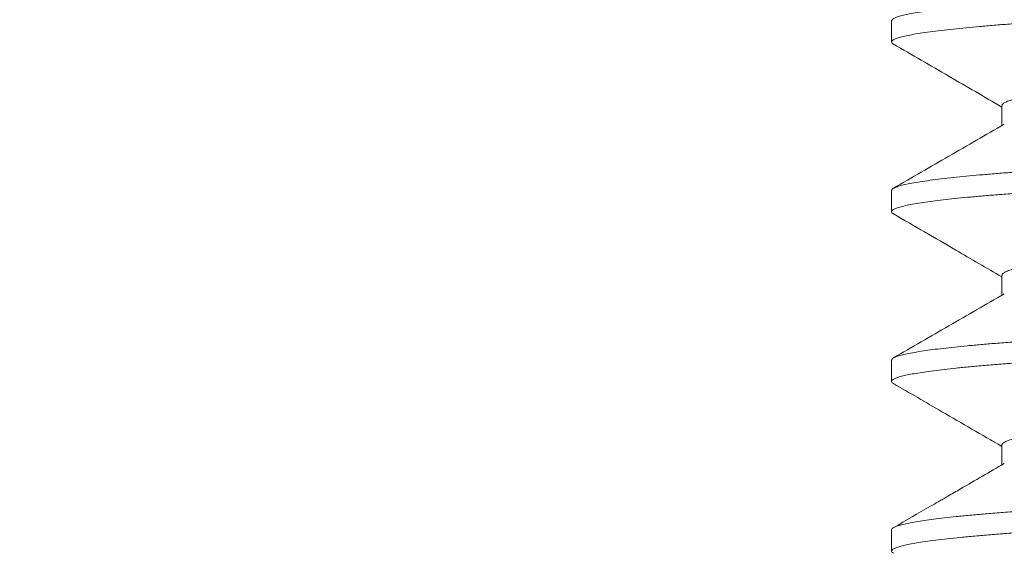
# Model space of a CAD drawing. Extents: x 2 to 194, y -28 to 141.
# Drawn here: x 184 to 185, y -5 to -5 of the extents above; entities that cross this region are included whole.
import ezdxf

# ---------------------------------------------------------------- set-up
doc = ezdxf.new("R2010")
doc.units = 0
doc.header["$MEASUREMENT"] = 0
doc.layers.get('0').update_dxf_attribs({"linetype": 'CONTINUOUS', "lineweight": 15})

msp = doc.modelspace()

# ---------------------------------------------------------------- hatches: boundary and pattern name
h = msp.add_hatch()
h.set_pattern_fill('AR-CONC', color=256, scale=0.25, style=0)
h.set_pattern_definition([(49.99999999999999, (-36.81817174164624, 4.2389948012564), (1.793150456501884, -0.1568803374564878), [0.1875, -2.0625]), (355, (-36.81817174164624, 4.2389948012564), (-0.3468783340325, 1.88048033425003), [0.15, -1.65]), (100.4514, (-36.66874254164622, 4.2259214512564), (1.446273454285054, 1.723598855152384), [0.159350475, -1.75285528]), (46.18420000000001, (-36.81817174164624, 4.7389948012564), (2.668102621564111, -0.4137975358225452), [0.28125, -3.09375]), (96.6356, (-36.59582987914624, 4.704511533756399), (2.336656763871758, 2.435294677251104), [0.2390257199999999, -2.629282499999999]), (351.1842, (-36.81817174164624, 4.7389948012564), (2.336654862834068, 2.435296502313312), [0.225, -2.475]), (21, (-36.56817174164624, 4.6139948012564), (1.492267630296154, -1.006547226663347), [0.1875, -2.0625]), (326.0000000000001, (-36.56817174164624, 4.6139948012564), (0.6082883298039543, 1.812875112617133), [0.15, -1.65]), (71.4514, (-36.44381615914622, 4.5301157862564), (2.100556571453725, 0.806326241774881), [0.159350475, -1.75285528]), (37.50000000000001, (-36.81817174164624, 4.2389948012564), (0.03039963829322667, 0.8322346345782787), [0, -1.63, 0, -1.675, 0, -1.65625]), (7.499999999999999, (-36.81817174164624, 4.2389948012564), (0.6576738436053715, 0.9860292797059006), [0, -0.955, 0, -1.5925, 0, -0.63125]), (327.5, (-37.37567174164623, 4.2389948012564), (1.334556090431023, -0.0563871793359495), [0, -0.625, 0, -1.95, 0, -2.5875]), (317.5, (-37.62567174164623, 4.2389948012564), (1.457965423355966, 0.2502624558307941), [0, -0.8125, 0, -1.295, 0, -1.8375])])
edge = h.paths.add_edge_path()
edge.add_line((176.5313592281518, -3.929584015139586), (184.5313592281518, -3.929584015139586))
edge.add_line((184.5313592281518, -3.929584015139586), (184.5313592281518, -6.767287220890893))
edge.add_arc((184.6563592281518, -6.673537220890896), 0.1562499999999984, 216.8698976458431, 323.130102354157)
edge.add_arc((184.9063592281518, -6.673537220890896), 0.1562499999999984, 216.8698976458431, 323.130102354157)
edge.add_line((185.0313592281518, -6.767287220890909), (185.0313592281518, -3.929584015139586))
edge.add_line((185.0313592281518, -3.929584015139586), (186.5314045612531, -3.929584015139586))
edge.add_line((186.5314045612531, -3.929584015139586), (186.5314045612531, -7.929584015139586))
edge.add_line((186.5314045612531, -7.929584015139586), (185.0313592281518, -7.929584015139586))
edge.add_line((185.0313592281518, -7.929584015139586), (185.0313592281518, -7.080192858617794))
edge.add_arc((184.9063592281518, -7.173942858617806), 0.1562499999999984, 36.86989764584305, 143.1301023541569)
edge.add_arc((184.6563592281518, -7.173942858617806), 0.1562499999999984, 36.86989764584305, 143.1301023541569)
edge.add_line((184.5313592281518, -7.08019285861781), (184.5313592281518, -7.929584015139586))
edge.add_line((184.5313592281518, -7.929584015139586), (174.5314045612531, -7.929584015139586))
edge.add_line((174.5314045612531, -7.929584015139586), (174.5314045612531, -3.929584015139586))
edge.add_line((174.5314045612531, -3.929584015139586), (176.0313592281518, -3.929584015139586))
edge.add_line((176.0313592281518, -3.929584015139586), (176.0313592281518, -6.767287220890893))
edge.add_arc((176.1563592281518, -6.673537220890896), 0.1562499999999984, 216.8698976458431, 323.130102354157)
edge.add_arc((176.4063592281518, -6.673537220890896), 0.1562499999999984, 216.8698976458431, 323.130102354157)
edge.add_line((176.5313592281518, -6.767287220890911), (176.5313592281518, -3.929584015139586))

# ---------------------------------------------------------------- linework, layer by layer
for p, q in [((184.5313592281518, -4.54496880925511), (184.5313592281518, -4.554584006374498)), ((184.5813222346682, -4.583432039628846), (184.5813222346682, -4.592422952247361)), ((184.5313592281518, -4.621891698682234), (184.5313592281518, -4.631506805915464)), ((184.5813222323745, -4.660352792324929), (184.5813222323745, -4.669346029224684)), ((184.5313592281518, -4.698814498223143), (184.5313592281518, -4.708430131392433)), ((184.5813222341351, -4.737274700494808), (184.5813222341351, -4.746269177549763)), ((184.5313592281518, -4.775737823700112), (184.5313592281518, -4.785353606382543))]:
    msp.add_line(p, q)
at = {"color": 8}
for points, knots in [([(185.0304649639752, -4.505502265260521), (185.0307305374192, -4.505678570915041), (185.031303735218, -4.506059098469326), (185.0314437978312, -4.506631567948023), (185.0309978751679, -4.507239666019689), (185.0298861301373, -4.507859630041924), (185.028118383789, -4.508489148289403), (185.0256879434197, -4.509126116292965), (185.0225994737005, -4.509767966762571), (185.0189650730608, -4.510394286050758), (185.0148588369634, -4.511002544646193), (185.0103536474414, -4.511590734282084), (185.0053467104446, -4.512174759913581), (184.9998591449113, -4.512752750347705), (184.9939149616897, -4.513322683616924), (184.9873456094667, -4.51390059939347), (184.9800998919461, -4.514483933447753), (184.9721187050797, -4.515095854018444), (184.9635962826678, -4.515718381758337), (184.9545518333559, -4.516350172947785), (184.9450150577543, -4.516988670515833), (184.9350200845254, -4.517631401297638), (184.9248939384947, -4.51825791268924), (184.9147136138687, -4.51886573843716), (184.9045488563416, -4.519452919784261), (184.8941361385457, -4.520035396330162), (184.8835126387633, -4.520611214224846), (184.8727163831621, -4.521178744702969), (184.8614409463328, -4.521753078917744), (184.8496485023916, -4.52233745914798), (184.8373050693964, -4.522952738102664), (184.8247456813436, -4.523577812009467), (184.8120151331707, -4.524211665698534), (184.7991625346233, -4.524851525968405), (184.7862386789156, -4.525494952865177), (184.7736541730874, -4.526121478969788), (184.761457519759, -4.526728700388833), (184.7496867478455, -4.527314706086987), (184.7380219102994, -4.52789548454847), (184.7265007815434, -4.528468935101888), (184.7151596152869, -4.529034067768624), (184.7036666404936, -4.529604324256741), (184.6920162466536, -4.530192198111354), (184.6802157369539, -4.53081024996742), (184.6686164130089, -4.531437882981084), (184.6572677573455, -4.532073578022494), (184.646217961603, -4.532714635250773), (184.6355134202112, -4.533358572602982), (184.6254838919702, -4.533984936828279), (184.6161292810504, -4.534591380736277), (184.6074400964102, -4.535176052678754), (184.599166794126, -4.535754955366929), (184.5913321088363, -4.53632595818657), (184.5839539356169, -4.536888404879267), (184.5768123605222, -4.537455670280497), (184.5699407382971, -4.538047878013163), (184.5633886600466, -4.538668441510925), (184.5573770251867, -4.5392985236894), (184.5519372195228, -4.539935869781164), (184.5470964997663, -4.540577948364433), (184.542877508516, -4.541222212226149), (184.5393974629595, -4.541848238119929), (184.536606418339, -4.542453730122009), (184.5344539943265, -4.543036919052145), (184.5328486796719, -4.543613741668867), (184.5318311205033, -4.544182323541452), (184.5313542304573, -4.544632699074828), (184.5314086091289, -4.544892937900261), (184.5314244629643, -4.544968809255113)], [0, 0, 0, 0, 0.01355514205499391, 0.02925660590801509, 0.04500114385391484, 0.06084840496715705, 0.07677842999581436, 0.09277060986585044, 0.1088038406881797, 0.1248566885485701, 0.1395708527872873, 0.1542667306031425, 0.1689278200562288, 0.1835378542965765, 0.198080908435803, 0.2125415007255331, 0.2282331445348977, 0.2440068948007539, 0.2598781341532937, 0.2758267161363319, 0.2918318845568693, 0.3078724313831111, 0.323926863614878, 0.3386374331319544, 0.3533249129626491, 0.3679728580731306, 0.3825650899994723, 0.3970858022393153, 0.411519659479939, 0.427217942561232, 0.4430195341659939, 0.4589133272920385, 0.4748789986107979, 0.4908956559842967, 0.5069419990478832, 0.5229964879315147, 0.5377020658288691, 0.5523797639713578, 0.5670132034830976, 0.5815863031602839, 0.5960833832410904, 0.610489267048961, 0.6262106408514214, 0.6420386876426136, 0.6579535975587731, 0.6739348809732081, 0.6899615211672118, 0.7060121373842958, 0.7220651551676387, 0.7367643474050456, 0.7514308857272141, 0.7660484665738925, 0.7806011147387659, 0.7950732853800403, 0.8094592568601954, 0.8252108768039667, 0.8410639781368056, 0.8569985560902676, 0.8729939655431024, 0.8890290767352691, 0.9050824405740099, 0.9211324603486988, 0.9358238765377114, 0.9504778832495571, 0.9650782612904192, 0.9796091500405348, 0.9940551475724768, 1, 1, 1, 1]), ([(185.0313497729713, -4.516122368684581), (185.031352909575, -4.516129081453858), (185.0314423194439, -4.516320431036139), (185.0311193297251, -4.516696416802677), (185.0303087653035, -4.517279389202361), (185.0287936855718, -4.517888426744083), (185.0265935900157, -4.518523186086885), (185.0237281711828, -4.519163636872339), (185.0202109798813, -4.519807331272251), (185.0160523834398, -4.520451667729834), (185.0112702097222, -4.521094070439393), (185.0060352324306, -4.521714341272844), (185.0004290556789, -4.522310657462288), (184.9945293915928, -4.522881410428841), (184.9881953629171, -4.523443544511554), (184.9814295665322, -4.523993916659766), (184.9742220153833, -4.52455204853992), (184.9663240468897, -4.52513723241599), (184.9576992386817, -4.525748795982839), (184.9483270851388, -4.526385279361524), (184.9384845693451, -4.527026850847495), (184.9282084839247, -4.527670966010124), (184.9175392567786, -4.528315041065685), (184.9065205158726, -4.528956492191799), (184.8955108995238, -4.52957520985176), (184.8845837538329, -4.530169371699049), (184.8738030467035, -4.530737701213628), (184.8628740834954, -4.531296544735245), (184.8517846069956, -4.531846671380652), (184.8405162646178, -4.532408203528679), (184.8287093414163, -4.532995872974698), (184.816381337014, -4.53360967366142), (184.8035648272626, -4.534247740168031), (184.7906595196247, -4.534890242775408), (184.7777169009965, -4.535534598213463), (184.7647888987732, -4.536178229562996), (184.7519273027892, -4.536818545187078), (184.7395345531777, -4.537435553071976), (184.727645766545, -4.538027353276266), (184.7162850118937, -4.538593286166293), (184.7051127387893, -4.539148280999019), (184.6941093484936, -4.539700659563994), (184.6832577324061, -4.540265030021704), (184.6722385979899, -4.540855210219025), (184.6611143162912, -4.541471029546063), (184.6499571028336, -4.542110516687206), (184.6391295016638, -4.542753765303917), (184.6286763341209, -4.543398179149381), (184.6186394741809, -4.54404118415788), (184.6090573825431, -4.544680185577807), (184.6002152715105, -4.545295313320583), (184.5920955161846, -4.545884599273098), (184.5846716201199, -4.546448026469239), (184.5776967107541, -4.546999319839234), (184.5711575232175, -4.547555744561226), (184.5650479967572, -4.548122525345935), (184.5592127633401, -4.548715187629274), (184.553729875845, -4.549332820418716), (184.5486816673962, -4.549973560224192), (184.5442479929089, -4.550617369881412), (184.5404484067638, -4.551261661003526), (184.537297269767, -4.551903853611851), (184.5348040838232, -4.552541378569789), (184.5330221191395, -4.553154402584926), (184.5318918140337, -4.553741211347972), (184.5313339735187, -4.554301510394328), (184.5313575770936, -4.554851772641758), (184.5316796538771, -4.555281601849163), (184.5321763473797, -4.555529607816073), (184.532294782492, -4.555588744113255)], [0, 0, 0, 0, 0.000523910617157978, 0.01493423562154466, 0.02943512129668015, 0.04533939538061197, 0.06131293108595082, 0.07733477517809971, 0.09338358717345814, 0.1094378088627579, 0.1254758382278113, 0.1414762042461556, 0.1560922903099365, 0.1706429699606738, 0.185112712527307, 0.1994977883648739, 0.213935908316248, 0.2284602359453101, 0.2443849383577199, 0.2603733794699473, 0.2764044869413809, 0.2924568456255255, 0.3085088685962767, 0.3245389716465583, 0.3405257477318095, 0.3551244923202771, 0.3696532777006878, 0.384096716933954, 0.3984801634443811, 0.4129448332618702, 0.4274913106955505, 0.4434349873225339, 0.4594368438477571, 0.4754757004421628, 0.4915300794007443, 0.5075783774310432, 0.52359904048367, 0.5395707375848391, 0.5541508072238608, 0.5686564037272904, 0.5830722916669345, 0.5974706804247069, 0.6119606406230623, 0.6265279634792401, 0.6424891495715299, 0.6585029239083324, 0.6745480109417376, 0.6906028826020677, 0.7066459316045145, 0.7226556463606457, 0.7386107839516469, 0.7531708555982091, 0.76765198137541, 0.7820431677184773, 0.7964689798794893, 0.8109829571766414, 0.8255698095089183, 0.8415470304685441, 0.8575712182408826, 0.8736210134646184, 0.8896748499714033, 0.9057111288638231, 0.9217083932567761, 0.9376455001456272, 0.952184261881777, 0.9666396484786092, 0.9810217759832245, 0.9954746980152012, 1, 1, 1, 1]), ([(184.9802465230579, -4.546230209346152), (184.9798703805391, -4.546433031860591), (184.9790406038795, -4.546880461704621), (184.9768949043034, -4.547582464468736), (184.9739820738154, -4.548331354321011), (184.9703436401645, -4.549083144084921), (184.9660246773245, -4.549833383023202), (184.961139163109, -4.550564064849812), (184.9557635978682, -4.551271517813507), (184.9499719181104, -4.551953914504441), (184.9436782877219, -4.552620799433942), (184.93687977383, -4.553285199361927), (184.9294159854258, -4.55398008936071), (184.9212536776485, -4.554700527021613), (184.9123924214255, -4.555444866016092), (184.9030319185219, -4.556194901837092), (184.8932208867342, -4.556946671294089), (184.8830131139132, -4.557696008649817), (184.8726658045989, -4.558424935323149), (184.8622586760293, -4.559129710043795), (184.8518633017583, -4.559809272763392), (184.8412839694608, -4.560471760284646), (184.8305094398714, -4.561141021588856), (184.8193022940357, -4.56183864761498), (184.807679493952, -4.562561735814644), (184.7956907711921, -4.563307705665228), (184.7836239624414, -4.564058501719661), (184.7715447827642, -4.564810080828398), (184.7595191676525, -4.565558306285187), (184.7478369992371, -4.566285230955646), (184.7365502910798, -4.566987309354079), (184.7256942145717, -4.567663463065163), (184.7150387318938, -4.56832391947113), (184.7045714523265, -4.568997560273477), (184.6940787112868, -4.569697895380887), (184.6836218348022, -4.570423395966703), (184.6732800729662, -4.571170800102312), (184.663313789844, -4.571922141753806), (184.6537784281231, -4.572673314366899), (184.6447247071565, -4.573420231592582), (184.6363587163098, -4.574144903983541), (184.6286832532029, -4.574844278054446), (184.6216814705205, -4.575516430852463), (184.6151879452133, -4.576177325810011), (184.6091965668429, -4.576854757891102), (184.6036043390468, -4.577557794603184), (184.5984847751126, -4.578285458960114), (184.5939139661251, -4.579034101374521), (184.5900203446366, -4.579785774191851), (184.5868242717445, -4.580536319782414), (184.5843468642954, -4.581281751909774), (184.5826036146864, -4.582003857436337), (184.5816333490668, -4.582700753508949), (184.5812391065585, -4.583167483353225), (184.5813405303326, -4.583410913938383), (184.5813494953728, -4.583432431230552)], [0, 0, 0, 0, 0.01642602613238838, 0.03623608715147934, 0.05610589509639545, 0.07599918688283468, 0.09587943973416799, 0.1157102751781303, 0.1343307594782709, 0.1528461567248719, 0.1712281819456188, 0.1895925888722921, 0.2080931434637394, 0.2278326619880408, 0.2476594987148516, 0.2675378633345986, 0.2874313982485303, 0.3073035779865435, 0.3271181132786646, 0.3457158518471273, 0.3642015661914272, 0.3825525289252124, 0.4009518905250523, 0.4194813150273746, 0.4392438343244274, 0.4590855870281658, 0.4789706190751289, 0.498862499134222, 0.5187247200665775, 0.5385211024880965, 0.5570943963822071, 0.5755487912181624, 0.5938854578721579, 0.6123187932706351, 0.6308754268928288, 0.6506591237468796, 0.67051392417649, 0.6904037305666023, 0.7102920587423391, 0.7301424408942476, 0.7499188280495774, 0.7684659920279929, 0.7868874479706761, 0.8052272005558927, 0.8236929018970721, 0.8422750687042195, 0.8620781079164795, 0.881944080351743, 0.901836765251361, 0.9217196465616287, 0.9415563167437949, 0.9613108775746688, 0.9798302409808043, 0.9982171566597673, 0.9999999999999999, 0.9999999999999999, 0.9999999999999999, 0.9999999999999999]), ([(185.0304449356544, -4.582425840430222), (185.030695584399, -4.582583226820123), (185.0312448151471, -4.582928097666628), (185.0314394263286, -4.583450013865093), (185.0311610838231, -4.584004330586584), (185.0302963351079, -4.58458701557662), (185.0287971616137, -4.585196137489721), (185.0265926538144, -4.585830873428666), (185.0237284228261, -4.586471330514815), (185.0202109123767, -4.587115023221873), (185.0160524015152, -4.587759360133408), (185.011270204879, -4.588401762721379), (185.0060352336029, -4.589022033586719), (185.0004290553783, -4.589618349768376), (184.9945293916726, -4.590189102736975), (184.9881953628959, -4.59075123681912), (184.9814295665379, -4.591301608967502), (184.9742220153818, -4.5918597408476), (184.9663240468901, -4.592444924723726), (184.9576992386815, -4.593056488290575), (184.9483270851388, -4.593692971669203), (184.9384845693451, -4.594334543155231), (184.9282084839247, -4.594978658317803), (184.9175392567786, -4.595622733373364), (184.9065205158726, -4.596264184499478), (184.8955108995238, -4.59688290215944), (184.8845837538329, -4.597477064006728), (184.8738030467035, -4.598045393521307), (184.8628740834954, -4.598604237042981), (184.8517846069956, -4.599154363688388), (184.8405162646178, -4.599715895836358), (184.8287093414163, -4.600303565282378), (184.816381337014, -4.600917365969099), (184.8035648272626, -4.60155543247571), (184.7906595196247, -4.602197935083144), (184.7777169009965, -4.602842290521142), (184.7647888987732, -4.603485921870675), (184.7519273027892, -4.604126237494757), (184.7395345531777, -4.604743245379655), (184.727645766545, -4.605335045583946), (184.7162850118937, -4.605900978473972), (184.7051127387893, -4.606455973306698), (184.6941093484936, -4.60700835187173), (184.6832577324061, -4.60757272232944), (184.6722385979899, -4.608162902526704), (184.6611143162912, -4.608778721853685), (184.6499571028336, -4.609418208994942), (184.6391295016638, -4.610061457611597), (184.6286763341209, -4.610705871457061), (184.6186394741809, -4.611348876465559), (184.6090573825431, -4.611987877885486), (184.6002152715107, -4.612603005628319), (184.592095516184, -4.613192291580777), (184.5846716201221, -4.613755718776918), (184.5776967107462, -4.614307012146913), (184.5711575232471, -4.614863436868848), (184.5650479966459, -4.615430217653728), (184.5592127637746, -4.616022879936441), (184.5537298740484, -4.616640512728612), (184.548681674107, -4.617281252523629), (184.5442479678246, -4.617925062219843), (184.5404485003557, -4.618569353196552), (184.5372969212659, -4.619211546346595), (184.5348053789094, -4.619849069290684), (184.5330174840739, -4.620462100571604), (184.5319073961199, -4.62104888456405), (184.5313779549558, -4.621518887549417), (184.5314141783288, -4.6217974868831), (184.5314264277089, -4.621891698682237)], [0, 0, 0, 0, 0.01209107593305591, 0.02649441031129708, 0.04090479380590167, 0.05540573833883271, 0.07131007697678787, 0.08728367751727681, 0.1033055866406551, 0.1193544637767033, 0.1354087506286503, 0.1514468450906279, 0.167447276053024, 0.1820634214421885, 0.1966141601528306, 0.2110839614508524, 0.225469095676153, 0.2399072742305621, 0.2544316608125686, 0.2703564278619184, 0.2863449338697956, 0.302376106410058, 0.318428530249288, 0.334480618373762, 0.3505107864887954, 0.3664976274629382, 0.3810964313064019, 0.3956252756578506, 0.4100687735157424, 0.4244522784072901, 0.4389170069355777, 0.4534635434121063, 0.4694072847530444, 0.4854092062283695, 0.5014481279230568, 0.517502572044924, 0.5335509352138265, 0.549571663292889, 0.5655434252217454, 0.5801235540399633, 0.5946292094203093, 0.6090451558727508, 0.6234436030722927, 0.6379336220840983, 0.6525010040677341, 0.6684622549450481, 0.6844760942803256, 0.7005212464393011, 0.7165761832649168, 0.7326192973846619, 0.7486290771227907, 0.7645842794742658, 0.779144410218854, 0.793625594773647, 0.80801683952925, 0.8224427102433408, 0.8369567464514263, 0.8515436579904299, 0.8675209438001638, 0.8835451966132447, 0.8995950569816612, 0.91564895864953, 0.9316853026317687, 0.9476826319561844, 0.9636198035323243, 0.9781586242800051, 0.9926140695499562, 1, 1, 1, 1]), ([(185.0313432274566, -4.593045770434617), (185.0313041617874, -4.593218061415929), (185.0312231229815, -4.593575466156711), (185.0304233925086, -4.594128221151539), (185.029099780948, -4.594701199809368), (185.0272080744225, -4.595281623702466), (185.0246899859807, -4.595885174454555), (185.0214855987813, -4.596510259278592), (185.0175444892304, -4.597154664134667), (185.0129731189829, -4.597798020781443), (185.0077921875014, -4.598437729863281), (185.0020269721201, -4.599071354313754), (184.9957071150072, -4.599696128883568), (184.9890532822066, -4.600294083812049), (184.9821260963222, -4.600861946882095), (184.9749633924827, -4.6014187684106), (184.9673450161935, -4.601985797707233), (184.9592783074672, -4.602561173024061), (184.9507844598361, -4.603143326493342), (184.9416177839702, -4.603748112668814), (184.9317660937001, -4.604373826564245), (184.921226465869, -4.605018204436465), (184.9103220609443, -4.605660843864872), (184.8990982538512, -4.60629916896595), (184.8876025167178, -4.606930712575707), (184.8758838512557, -4.60755291529232), (184.864311543019, -4.608147582642051), (184.852901858222, -4.608714263768082), (184.8416523359059, -4.609274683267291), (184.8302126435217, -4.609844120121), (184.8186117339113, -4.610421704931913), (184.8068866838825, -4.611005437321172), (184.7947175590564, -4.611611287230676), (184.7821403005586, -4.612237453494334), (184.7692014859215, -4.612881622266332), (184.7563113999541, -4.613523359298814), (184.7435213304665, -4.614160137651528), (184.7308811780205, -4.614789375622866), (184.7184389592949, -4.615409043217813), (184.7065571176285, -4.6159997841762), (184.6952028360844, -4.616567821623608), (184.6843367460643, -4.617131285673384), (184.6736260575906, -4.617703154915308), (184.6631080911155, -4.61828274701212), (184.6528204708695, -4.618867909688095), (184.6424958436487, -4.619474649675784), (184.6322033461946, -4.620101091522759), (184.6220197504169, -4.620744868942882), (184.6122781647848, -4.621385520234401), (184.6030145154008, -4.622020586911834), (184.5942604542815, -4.622647309996797), (184.5860429773888, -4.623264444299867), (184.5785741120512, -4.623850798411457), (184.5717922245706, -4.624422558542893), (184.5656394746677, -4.624988542122868), (184.5599309305117, -4.625562855312229), (184.5546918986955, -4.626144253670066), (184.5499449207279, -4.626730695887705), (184.5455810700955, -4.627338151453717), (184.541674388232, -4.627964692757235), (184.5383003723147, -4.628607893218703), (184.5355817120249, -4.629247290364891), (184.5335231728417, -4.629880430316565), (184.5321286295539, -4.630504623277591), (184.5313800352419, -4.631118685492698), (184.5313177129132, -4.63170274293633), (184.5316367552795, -4.63216685769105), (184.5321504111971, -4.632433102387257), (184.5323001827968, -4.632510733915911)], [0, 0, 0, 0, 0.01348901345876883, 0.02798194845844428, 0.04255178646253499, 0.05718287289341605, 0.07185914598092454, 0.087901639619017, 0.1039569234269136, 0.1200033900207042, 0.1360195034051634, 0.1519839724329252, 0.1678759193290665, 0.1836750399782355, 0.1980649517879946, 0.2124940549561075, 0.2270108753859462, 0.2416001067826701, 0.2562459661998655, 0.2709322928735504, 0.2869802923004083, 0.3030353409073643, 0.3190758332163576, 0.3350802815355537, 0.3510274884417751, 0.3668967134270802, 0.3826678304765287, 0.3970503962445704, 0.4115064812252891, 0.4260458992690095, 0.4406531961067394, 0.4553124687445717, 0.4700074662733361, 0.4860594478016144, 0.5021127334802663, 0.5181457321136687, 0.534137016520963, 0.5500654947971456, 0.5659105748525498, 0.5816523190758971, 0.5960441115332036, 0.6105259237048135, 0.6250866390864611, 0.6397106633050993, 0.6543819818071548, 0.6690842625138789, 0.6851387001746845, 0.7011886962085491, 0.7172126860583468, 0.7331893151752197, 0.7490976088169926, 0.764917134257013, 0.7806291361318459, 0.7950457394953622, 0.8095520102272298, 0.8241327108737253, 0.8387721150193223, 0.853454105194193, 0.8681622772405776, 0.8842176436569128, 0.9002628252149063, 0.9162762963137264, 0.932236787053877, 0.9481234513354955, 0.9639160265191093, 0.9796107742764971, 0.9940549172098964, 1, 1, 1, 1]), ([(184.9802369824179, -4.623154531679734), (184.9801606475621, -4.623208687928628), (184.9797621620172, -4.623491396032694), (184.9784120392995, -4.62401164174803), (184.9761133833735, -4.62472764341469), (184.9730340273235, -4.625463811545035), (184.9692098012516, -4.626215507545385), (184.9647021784339, -4.626964631218005), (184.9595450746223, -4.627707158256317), (184.9537724875248, -4.628438781564331), (184.9475432595286, -4.629143923366133), (184.9409079189804, -4.629818147521963), (184.9338963035167, -4.630490631731323), (184.9263640464434, -4.631176268880541), (184.9183295615018, -4.631872604114097), (184.9096531230542, -4.632590699815172), (184.9003421375905, -4.633327388173758), (184.8904150111986, -4.634078890473621), (184.8801068542436, -4.634826853010498), (184.8694764844682, -4.63556725120343), (184.8585854140125, -4.63629613703721), (184.8476941087003, -4.636997274909778), (184.8368186090566, -4.637671208901441), (184.8259585469982, -4.638347653478366), (184.8148932679377, -4.639035945211663), (184.8036677423751, -4.639734456832162), (184.7921052938179, -4.6404538640105), (184.7802577571417, -4.641191030506821), (184.7681869112969, -4.641942076919054), (184.7561878238259, -4.642688694530182), (184.7443249769882, -4.64342670628422), (184.7326604554364, -4.644152853948118), (184.7214446956269, -4.644849346246918), (184.710654770409, -4.64552548569468), (184.7002628166468, -4.646205303183468), (184.6900672640884, -4.646896241627633), (184.6801198877079, -4.647596691025843), (184.670276611598, -4.648317220534853), (184.6606121770901, -4.649054653177632), (184.6512061192662, -4.649805029167727), (184.6422948288404, -4.650550103384706), (184.6339217174535, -4.651285489918497), (184.6261235949222, -4.652008863669199), (184.6190421879019, -4.652700247573524), (184.612631150368, -4.653380914403034), (184.6068491447273, -4.654063546838007), (184.6015908874408, -4.654757110108608), (184.5968894472764, -4.655459259869065), (184.5926900089167, -4.656180721468207), (184.58905884693, -4.656918204873467), (184.5860630013313, -4.657667709309852), (184.5837761078597, -4.658410995417331), (184.5822360318862, -4.659143697212233), (184.5814079803507, -4.659791377861996), (184.5813995338697, -4.660189630951823), (184.5813960819125, -4.660352391351569)], [0, 0, 0, 0, 0.004413708839239627, 0.02304057765422751, 0.04174169223333027, 0.06162348900706446, 0.08151860638390442, 0.1013905178740843, 0.1212029536134858, 0.1409202973012469, 0.160507965202506, 0.1788484874680638, 0.1972742620239815, 0.2158252197378776, 0.2344727512146713, 0.2531873200866807, 0.2730753639841438, 0.2929684041630295, 0.3128299371417453, 0.3326238075333837, 0.3523146018246565, 0.3718680218624079, 0.3902068330371965, 0.4086654219836701, 0.4272423791631586, 0.4459088470714774, 0.4646351058461692, 0.4845275029073586, 0.5044165690503001, 0.5242658447916022, 0.544039309709709, 0.5637017725092319, 0.5832192384891937, 0.6015737218970048, 0.6200635043121405, 0.6386647744482157, 0.6573484418210139, 0.6760846194109178, 0.6959794731684165, 0.7158626707267477, 0.7356978175271168, 0.7554490484078161, 0.775081413407977, 0.7945622862477264, 0.8129487698166957, 0.8314681076197004, 0.8500919905715048, 0.8687911106608498, 0.8875354302858601, 0.9074308428564603, 0.9273062806596821, 0.9471254348939299, 0.9668526157297396, 0.9864531333183385, 1, 1, 1, 1]), ([(185.0304134001939, -4.659349993678337), (185.0306523382849, -4.659488258044679), (185.0312159411225, -4.659814393525597), (185.0314344698835, -4.660318368686024), (185.0312156654354, -4.660871332114869), (185.0304300406258, -4.661435906834402), (185.029097987817, -4.66200889390392), (185.0272085559669, -4.66258931553033), (185.0246898433339, -4.663192866904399), (185.0214856384666, -4.663817951546765), (185.0175444785989, -4.664462356452919), (185.0129731218253, -4.66510571308628), (185.007792186743, -4.665745422171756), (185.0020269723221, -4.666379046621262), (184.9957071149534, -4.667003821191305), (184.9890532822195, -4.667601776119785), (184.9821260963188, -4.668169639189831), (184.9749633924836, -4.668726460718279), (184.9673450161932, -4.669293490014969), (184.9592783074672, -4.66986886533174), (184.950784459836, -4.670451018801021), (184.9416177839702, -4.671055804976493), (184.9317660937001, -4.671681518871981), (184.921226465869, -4.672325896744145), (184.9103220609443, -4.672968536172551), (184.8990982538512, -4.67360686127363), (184.8876025167178, -4.674238404883386), (184.8758838512557, -4.674860607600056), (184.864311543019, -4.67545527494973), (184.852901858222, -4.676021956075818), (184.8416523359059, -4.67658237557497), (184.8302126435217, -4.677151812428679), (184.8186117339113, -4.677729397239649), (184.8068866838825, -4.678313129628851), (184.7947175590564, -4.678918979538356), (184.7821403005586, -4.67954514580207), (184.7692014859215, -4.680189314574012), (184.7563113999541, -4.68083105160655), (184.7435213304665, -4.681467829959264), (184.7308811780205, -4.682097067930602), (184.7184389592949, -4.682716735525492), (184.7065571176285, -4.683307476483879), (184.6952028360844, -4.683875513931287), (184.6843367460643, -4.68443897798112), (184.6736260575906, -4.685010847222987), (184.6631080911155, -4.685590439319856), (184.6528204708695, -4.686175601995775), (184.6424958436487, -4.686782341983463), (184.6322033461946, -4.687408783830495), (184.6220197504169, -4.688052561250618), (184.6122781647848, -4.688693212542137), (184.603014515401, -4.68932827921957), (184.594260454281, -4.689955002304476), (184.5860429773908, -4.690572136607546), (184.5785741120441, -4.691158490719193), (184.5717922245948, -4.691730250850572), (184.5656394745761, -4.692296234430717), (184.5599309308562, -4.692870547619567), (184.5546918974025, -4.69345194597911), (184.5499449255717, -4.694038388190439), (184.545581051283, -4.69464584378078), (184.5416744656108, -4.695272384985277), (184.5383000848181, -4.69591558582248), (184.535582780918, -4.696554981571911), (184.5335192059283, -4.697188126709182), (184.5321433228835, -4.69781230045486), (184.5314215772265, -4.698354414524022), (184.5314294139494, -4.698685173095487), (184.5314324780731, -4.698814498223147)], [0, 0, 0, 0, 0.01060771090482262, 0.02502127619177669, 0.0394227497864884, 0.05391585110185124, 0.06848585630414043, 0.0831171106360848, 0.09779355214320236, 0.1138362298791575, 0.1298916979316921, 0.1459383486689375, 0.1619546458485291, 0.1779192980787714, 0.1938114273451552, 0.2096107292993264, 0.2240008062425159, 0.2384300749938052, 0.2529470620134318, 0.2675364608309058, 0.282182488318694, 0.2968689835273592, 0.3129171671152622, 0.3289723999641571, 0.3450130763480465, 0.3610177083285109, 0.3769650982391188, 0.3928345053339181, 0.4086058033670096, 0.4229885341841811, 0.4374447850577098, 0.4519843699505402, 0.4665918344163326, 0.4812512752786829, 0.4959464414419313, 0.5119986071769519, 0.5280520770773119, 0.5440852596996157, 0.5600767276171141, 0.5760053886827603, 0.5918506505705801, 0.6075925754404984, 0.621984533052817, 0.6364665114124728, 0.651027393887631, 0.665651585926289, 0.6803230727910965, 0.6950255222158837, 0.7110801441116174, 0.7271303243294392, 0.7431544980647569, 0.7591313105236549, 0.7750397867232599, 0.7908594937024405, 0.8065716758825319, 0.8209884446857812, 0.8354948818863723, 0.8500757498557221, 0.8647153219978334, 0.8793974806579204, 0.8941058214899751, 0.9101613721518963, 0.9262067378385979, 0.9422203927022283, 0.958181066599206, 0.9740679131904457, 0.9898606696039483, 1, 1, 1, 1]), ([(185.0312899464789, -4.669969008770682), (185.0312885198051, -4.670105896100541), (185.0312849931375, -4.670444274841305), (185.030558384469, -4.670977264571537), (185.0292597056995, -4.671566584193773), (185.0274216642202, -4.672146369988344), (185.0250337995813, -4.672731671737143), (185.0220923922908, -4.673320628577688), (185.018606867197, -4.67391124834818), (185.0144663798135, -4.674519388403429), (185.0096295703862, -4.675142786929246), (185.0040608858643, -4.675778772614525), (184.9979269573928, -4.676406826256756), (184.9912600244364, -4.677025328194066), (184.9840784945224, -4.677630693268771), (184.9763761315953, -4.678234325793643), (184.9683687183576, -4.67883457761717), (184.9601048488634, -4.679426331789603), (184.9516526843366, -4.680007927152293), (184.9427952476184, -4.680594486245457), (184.9335596486539, -4.681184130714872), (184.9239757275132, -4.681774861093732), (184.913776718752, -4.682382512388859), (184.9029663830154, -4.683004765870511), (184.8915581404571, -4.683638945118322), (184.8799100520881, -4.684264447137299), (184.8680703325355, -4.68488024413465), (184.8560443373962, -4.685481759963057), (184.8438154056481, -4.686089834904227), (184.8317132216873, -4.686692549367354), (184.8197784248086, -4.687286681696708), (184.8080640798996, -4.687869901042394), (184.7962602143448, -4.688457560777056), (184.7844061555745, -4.689047724009004), (184.772541789734, -4.689638398518458), (184.7603498196505, -4.690245385945321), (184.7478772471565, -4.690866332825056), (184.735180391822, -4.691498485781029), (184.7226652632098, -4.692121442711187), (184.7103707253632, -4.692733967324717), (184.6982848885077, -4.693334060813289), (184.6863901631813, -4.693946066627678), (184.6750064653605, -4.694551246950528), (184.6641504868715, -4.695147559597093), (184.6538381525192, -4.695732252282927), (184.6437891921401, -4.696320845112485), (184.6340388385822, -4.69691136038124), (184.6246204708012, -4.697501811909877), (184.6152919666345, -4.698107961108679), (184.6061240436757, -4.698727441273366), (184.5971925943776, -4.699357349009336), (184.5887891081371, -4.699977772995442), (184.5809259026182, -4.700586449885908), (184.5735870742991, -4.70118760784344), (184.5667638567087, -4.701802969483868), (184.5606403552029, -4.702410629635938), (184.5551941798779, -4.703008918545482), (184.5503970448621, -4.703594933644229), (184.546109662356, -4.704184290832405), (184.5423485383623, -4.704774991246712), (184.5391266393874, -4.705365052533057), (184.5363728409758, -4.705970191252721), (184.5341520366558, -4.706588040633495), (184.5325312093894, -4.707215506463161), (184.5315617726696, -4.707833337332477), (184.5312687103726, -4.70843786738077), (184.531489381122, -4.708967433161195), (184.5320796071608, -4.709303168475049), (184.5323093940901, -4.70943387702015)], [0, 0, 0, 0, 0.01073167528050177, 0.02652817300250795, 0.04109103634224142, 0.05571673415068792, 0.07038924080944829, 0.0850922163421277, 0.09980911450712637, 0.1145232943783123, 0.1305522130441591, 0.1465367242445716, 0.1624557904184449, 0.1782888940158611, 0.1940161907027312, 0.2097319876316548, 0.2255552389432996, 0.2401379513007968, 0.2547788892641353, 0.2694619252004233, 0.284170647999951, 0.2988884723682186, 0.3135987510705548, 0.3296179408899427, 0.3455870891443621, 0.3614852809261487, 0.3772921631860273, 0.3929939154217987, 0.408739923431576, 0.4245885306590064, 0.4391897677308404, 0.4538445888732348, 0.4685367732406945, 0.4832498477930717, 0.4979671976347539, 0.5126721787633118, 0.5286801325153218, 0.5446324389722258, 0.5605083172751661, 0.5762875894898412, 0.5919799280783593, 0.6077551160625259, 0.6236276675869192, 0.6382460947178905, 0.6529134342144676, 0.6676133809517637, 0.6823294092503489, 0.6970448841077743, 0.7117431742899452, 0.727738391147095, 0.7436723864421965, 0.7595245245728097, 0.7752748130937049, 0.7909741981327311, 0.8067771946634771, 0.8226722656345428, 0.8373065385274997, 0.8519850244565333, 0.8666913430697121, 0.8814089254147041, 0.8961211259053956, 0.9108113355938007, 0.9267923219595311, 0.9427065470088964, 0.9585335314010321, 0.974253498108389, 0.9899763663062103, 1, 1, 1, 1]), ([(184.9802233201216, -4.700077420149103), (184.9799669828252, -4.700227407621345), (184.9793176428616, -4.700607347884148), (184.9775505459801, -4.70122628365009), (184.9750111139064, -4.701930836901045), (184.971814984683, -4.702639255972873), (184.9679317191297, -4.703361958715153), (184.9633296857753, -4.704095377474392), (184.9579972839702, -4.704835255200511), (184.9520604917461, -4.705563565420153), (184.9455532085655, -4.706277163750929), (184.9384786953909, -4.706978355495938), (184.9309758876066, -4.707684258873758), (184.9230758612126, -4.708388289230118), (184.9148414175727, -4.70908822354885), (184.9061522538044, -4.709794182395047), (184.8970477461029, -4.710502880722164), (184.8873808527931, -4.711225083221496), (184.8771755809424, -4.711957126178721), (184.8664663347359, -4.712694563343735), (184.8555138355055, -4.713420131962426), (184.8443531708643, -4.714128896105297), (184.8329762568513, -4.714833160563376), (184.8215939975177, -4.715542335703152), (184.8102327856215, -4.716248990341274), (184.798955922048, -4.716950708654043), (184.7875939861084, -4.717657635933154), (184.776201753145, -4.718366476675659), (184.764605920096, -4.719087956269664), (184.7528670655288, -4.719818427392955), (184.7410533605778, -4.720553210425908), (184.7294541030288, -4.721275929016645), (184.7180827115026, -4.721979738587482), (184.7069273754247, -4.722689061038455), (184.69619035928, -4.723401001720834), (184.685889676756, -4.724110223243532), (184.676060879082, -4.724813495779973), (184.6665519602893, -4.72552120217988), (184.6574103646351, -4.726229978807499), (184.6485046289438, -4.726950542874523), (184.6399067428428, -4.727679198095576), (184.6316904206939, -4.728411283747153), (184.6240552622847, -4.729130603984164), (184.6169950258135, -4.729831610994257), (184.6105019599457, -4.730545703367955), (184.6046934739744, -4.731260335840251), (184.5995626958465, -4.731971909170387), (184.5951018709058, -4.732676545750895), (184.5912365334633, -4.733384830296234), (184.5879861072364, -4.734093338840569), (184.5853161096553, -4.734812796565269), (184.5832661146578, -4.73553938694771), (184.5819397466087, -4.73626875954891), (184.5813173024883, -4.736845480582407), (184.5813866973167, -4.737177802109262), (184.5814069808212, -4.737274936799952)], [0, 0, 0, 0, 0.01217229581946546, 0.03083421037446149, 0.04955792074628363, 0.06831315301970523, 0.08706932371618278, 0.10692882325809, 0.1267188421014298, 0.1464040135543182, 0.1659501045262984, 0.1854063938918311, 0.2050037487317482, 0.2235989762484999, 0.2422785710837318, 0.2610126899012687, 0.2797709567444213, 0.2985227582496229, 0.3183695831688969, 0.3381387881425915, 0.3577952329837301, 0.3773049919818557, 0.3967828793402066, 0.4164122779519233, 0.4350305893745934, 0.4537261202982436, 0.4724688722039398, 0.4912283843673994, 0.5099740311566402, 0.5298063114060042, 0.5495528766053719, 0.5691788321165376, 0.5886534946404789, 0.6081673370195594, 0.6278270316757514, 0.6464667175108869, 0.6651764312508637, 0.6839260359270077, 0.7026850034434632, 0.7214227135342057, 0.7412385873783253, 0.7609606996743147, 0.7805544200320296, 0.800009387550249, 0.8195593754516143, 0.8392476016285065, 0.8579069403202595, 0.8766290755032404, 0.8953837486898675, 0.914140381905995, 0.9328683778781581, 0.9526659929352068, 0.9723618529471327, 0.9919216101023235, 0.9999999999999999, 0.9999999999999999, 0.9999999999999999, 0.9999999999999999]), ([(185.0304113587912, -4.736272085621739), (185.0305490770478, -4.736340537793001), (185.0311011502669, -4.736614943027906), (185.0314060391228, -4.737086552920108), (185.031323572087, -4.737687634442), (185.0305704592977, -4.738284941650921), (185.0292565673874, -4.738874280459402), (185.0274225095985, -4.739454061229868), (185.025033572243, -4.74003936433154), (185.0220924533115, -4.740628320808458), (185.0186068508899, -4.741218940676379), (185.0144663846197, -4.741827080705082), (185.009629569056, -4.742450479238631), (185.0040608862187, -4.743086464921806), (184.9979269572986, -4.743714518564548), (184.9912600244614, -4.744333020501745), (184.9840784945157, -4.74493838557645), (184.9763761315971, -4.745542018101322), (184.9683687183572, -4.746142269924906), (184.9601048488635, -4.746734024097282), (184.9516526843365, -4.747315619459972), (184.9427952476184, -4.747902178553193), (184.9335596486539, -4.748491823022608), (184.9239757275132, -4.749082553401411), (184.913776718752, -4.749690204696538), (184.9029663830154, -4.75031245817819), (184.8915581404571, -4.750946637426001), (184.8799100520881, -4.751572139444978), (184.8680703325355, -4.752187936442329), (184.8560443373962, -4.752789452270736), (184.8438154056481, -4.753397527211906), (184.8317132216873, -4.754000241675033), (184.8197784248086, -4.754594374004331), (184.8080640798996, -4.755177593350073), (184.7962602143448, -4.755765253084736), (184.7844061555745, -4.756355416316683), (184.772541789734, -4.756946090826137), (184.7603498196505, -4.757553078252943), (184.7478772471565, -4.758174025132792), (184.735180391822, -4.758806178088651), (184.7226652632098, -4.759429135018866), (184.7103707253632, -4.760041659632396), (184.6982848885077, -4.760641753120911), (184.6863901631813, -4.761253758935357), (184.6750064653605, -4.761858939258207), (184.6641504868715, -4.762455251904715), (184.6538381525192, -4.763039944590663), (184.6437891921401, -4.763628537420164), (184.6340388385822, -4.764219052688976), (184.6246204708012, -4.764809504217556), (184.6152919666345, -4.765415653416415), (184.6061240436757, -4.766035133581045), (184.5971925943774, -4.766665041317015), (184.588789108138, -4.767285465303122), (184.5809259026147, -4.767894142193644), (184.5735870743119, -4.76849530015112), (184.5667638566603, -4.769110661791604), (184.5606403553788, -4.769718321943277), (184.5551941792784, -4.770316610854355), (184.550397047115, -4.770902625947418), (184.5461096539267, -4.77149198315691), (184.5423485698411, -4.772082683491636), (184.5391265220326, -4.772672745074761), (184.5363732944613, -4.773277882656249), (184.5341501810617, -4.773895736641055), (184.5325380672413, -4.774523185097099), (184.5315405550912, -4.775138522711348), (184.531421931026, -4.775539349993483), (184.5313631931132, -4.775737823700116)], [0, 0, 0, 0, 0.005237140417588177, 0.02099420251805617, 0.03669016246780626, 0.05248640535078453, 0.06704903375325519, 0.08167449561075374, 0.09634676556341636, 0.111049503898455, 0.1257661646412042, 0.140480107133994, 0.1565087672112522, 0.1724930205394852, 0.1884118298969793, 0.2042446780648186, 0.2199717210290553, 0.235687264420867, 0.2515102604618782, 0.2660927375618957, 0.2807334393284225, 0.2954162383887479, 0.3101247238979162, 0.3248423108289923, 0.3395523522158684, 0.3555712836036195, 0.3715401742337041, 0.3874381095358704, 0.4032447367891913, 0.4189462357144285, 0.4346919896997096, 0.4505403412474489, 0.4651413427629508, 0.4797959274845613, 0.4944878748284702, 0.5092007120202829, 0.523917824432429, 0.5386225683309906, 0.554630263832631, 0.5705823129369028, 0.5864579351201978, 0.6022369527737376, 0.6179290382035885, 0.633703971692509, 0.6495762671509269, 0.6641944584482452, 0.6788615613220845, 0.6935612709106024, 0.7082770618009714, 0.7229922992591089, 0.7376903523192261, 0.7536853111314861, 0.7696190493693625, 0.7854709317633218, 0.8012209661906651, 0.8169200979573461, 0.8327228395442214, 0.8486176540860135, 0.8632516908896838, 0.8779299400161583, 0.8926360213777637, 0.9073533662894686, 0.9220653294336966, 0.9367553021304075, 0.9527360306808232, 0.9686499989919095, 0.9844767280531872, 1, 1, 1, 1]), ([(185.0312872001734, -4.746891400694711), (185.0313068783904, -4.746959844186893), (185.0313844327045, -4.74722958854942), (185.0308579506885, -4.747706291327052), (185.0296968542511, -4.7483275737569), (185.0278306319807, -4.748958247662916), (185.0253850884551, -4.749578234573892), (185.022411201911, -4.75018468155081), (185.0189797846074, -4.750775225859218), (185.0150135045164, -4.751365642544261), (185.0105270052867, -4.75195394373053), (185.0055380124714, -4.752538163095995), (184.999903054076, -4.75313377313579), (184.9935958739313, -4.753738131783269), (184.9865904696117, -4.75434889376503), (184.9790672599812, -4.75494918436242), (184.9710144891197, -4.755562861410272), (184.9624209704205, -4.756186663493725), (184.9533091398786, -4.756819514771951), (184.9439766151235, -4.757440914037421), (184.9344997086667, -4.758048141643929), (184.9249492161993, -4.75863885328322), (184.9150793973896, -4.759228862482008), (184.9049243969171, -4.759816174649007), (184.8945200612312, -4.760398870751931), (184.8835844385291, -4.760992233150024), (184.872135150656, -4.761594130600873), (184.8601745853301, -4.762200772043617), (184.8480170112904, -4.762803311428105), (184.8356435784038, -4.76342006865092), (184.8230586229693, -4.764046419593218), (184.8103089592657, -4.76468122387455), (184.7978020114347, -4.765303876229542), (184.7855930837116, -4.765911709535249), (184.773727943197, -4.766502421560961), (184.7618885712492, -4.767091856217906), (184.7501146885647, -4.767678013842261), (184.7384452912038, -4.768259030238415), (184.7265719137933, -4.768849971900398), (184.7145476402308, -4.769449342669123), (184.7023926724619, -4.77005171610249), (184.6904344457037, -4.77065856779517), (184.6786578384559, -4.771277907718162), (184.6670890744356, -4.771906786858654), (184.6557774978876, -4.77254333085806), (184.6450772768608, -4.773167072486547), (184.6349997931334, -4.773775336631264), (184.6255467689173, -4.774365882641053), (184.6164539130542, -4.774954573447577), (184.6077500410499, -4.775539422695989), (184.5994611274606, -4.776118565056027), (184.5913742832211, -4.776707065751669), (184.5835535412243, -4.77730341227117), (184.5760369023714, -4.777903654895329), (184.56903794089, -4.778514599100266), (184.5625558984671, -4.779136466717478), (184.5566187147227, -4.779767684200113), (184.5512572447932, -4.780405798079062), (184.5466304747648, -4.78103045221302), (184.5427006896962, -4.781638974875694), (184.5394243727741, -4.782229187842052), (184.5366959769816, -4.782816966458473), (184.534521196413, -4.783400354421065), (184.5329033359398, -4.783977431130257), (184.5318049071884, -4.784563468959835), (184.5312951343923, -4.785156335902446), (184.5313659197905, -4.785751597890727), (184.5319514969137, -4.786155836314141), (184.5322415637647, -4.786356076661367)], [0, 0, 0, 0, 0.005358536491339004, 0.02111866247132865, 0.03697890049204776, 0.05291919522238733, 0.06891886145722968, 0.0836195746854539, 0.09833587187786395, 0.1130511164472486, 0.1277486789735815, 0.1424120501996841, 0.1570249519836648, 0.1728897442601015, 0.1886554253422568, 0.2043491142289251, 0.2201377688454828, 0.2360212740324023, 0.2519793923917771, 0.267991297167375, 0.2826982383320924, 0.2974159448224854, 0.3121277704531789, 0.3268171090725773, 0.3414675071620378, 0.3560627738441869, 0.3719031507654421, 0.3876391991432587, 0.4033477754426841, 0.419163579960225, 0.4350689214115073, 0.4510433907872801, 0.4670660310519407, 0.4817778056796853, 0.4964955208265709, 0.5112025302482478, 0.5258822605432287, 0.5405183231946672, 0.5550946234806103, 0.5709091779833058, 0.5866166817670939, 0.6023541590259638, 0.6181957198745751, 0.6341214545430186, 0.6501107931020674, 0.6661426596913123, 0.6808578705409981, 0.695574193697931, 0.7102749923980909, 0.7249437354247871, 0.7395641084336609, 0.7541201216137693, 0.7699074608127301, 0.785600853818945, 0.8013678996630642, 0.8172338091276489, 0.8331784825772822, 0.8491812000766767, 0.8652207785624095, 0.8799380264236377, 0.8946515577424644, 0.9093447547608603, 0.9240011378211933, 0.938604475816983, 0.953138892457173, 0.9688976383335475, 0.984593380195938, 1, 1, 1, 1]), ([(184.9802260446246, -4.776999206030428), (184.9801314558991, -4.7770660361188), (184.9796936148967, -4.777375385385756), (184.9782311678172, -4.777923205270884), (184.9758577489562, -4.778639839459505), (184.9728463359962, -4.779347620742602), (184.9692263381169, -4.780056372697903), (184.9649986082264, -4.78076285937151), (184.9600952299215, -4.781477778508748), (184.9545044471608, -4.782196804486535), (184.9482239377705, -4.782917438773314), (184.9413767124861, -4.783619186990212), (184.9339587299942, -4.784331602927569), (184.9259576309148, -4.785059210983992), (184.9175573459177, -4.785784340513363), (184.9088301433978, -4.786502983417837), (184.8998470209615, -4.78721121131888), (184.8904786208044, -4.787919761040587), (184.880771094313, -4.788625178826567), (184.8705733088806, -4.789338142626651), (184.8599188372289, -4.790054502659007), (184.8488421549837, -4.790771354628237), (184.8375528446674, -4.791471858581748), (184.8260407489175, -4.79218866581822), (184.8143006417279, -4.792919001682026), (184.8026113418201, -4.793646354029978), (184.7910415025929, -4.794366226250862), (184.7796526037829, -4.795074853306904), (184.7682720232223, -4.795782955788514), (184.7569548316794, -4.796487129285925), (184.745530826389, -4.797197894752731), (184.7340633688394, -4.797911573328339), (184.7226026698614, -4.798624040129415), (184.7113620413927, -4.799325760869852), (184.7003321003416, -4.800046357150553), (184.6895243085718, -4.800779402786009), (184.6791999888696, -4.801508731260629), (184.669395762073, -4.802229642286978), (184.6601380657959, -4.802938465127387), (184.651278831772, -4.803645917521397), (184.6428591953275, -4.804348661237032), (184.6347567181378, -4.805056990907577), (184.6270382876785, -4.80576797192224), (184.6197497588598, -4.80647545876592), (184.6130302312536, -4.807180853751095), (184.6068777356306, -4.807904633017404), (184.6013140704409, -4.808640368819102), (184.5964728464336, -4.80937142461686), (184.5923432352174, -4.810093183406924), (184.5889048091611, -4.810801996879707), (184.5860941881112, -4.81150860291142), (184.5839150071085, -4.812209710517369), (184.5823649960474, -4.812915453115625), (184.5814527553978, -4.813579605369842), (184.5813987823983, -4.81400653680554), (184.5813746261772, -4.814197614756541)], [0, 0, 0, 0, 0.005445907044410747, 0.02520851600675167, 0.04391576353031638, 0.06266374790122778, 0.08142194941087248, 0.100159747775011, 0.118846723388084, 0.1385770341294352, 0.1581818016010654, 0.1776410225688831, 0.1971770088917828, 0.2168540245822179, 0.2366379152925435, 0.2553577874703493, 0.274111046353583, 0.2928671203331522, 0.3115954100815932, 0.3302655892897647, 0.3499703064454222, 0.3695417432031272, 0.3889922234508695, 0.4085632759208426, 0.4282676953106934, 0.4480710330931302, 0.4668017622983666, 0.4855585088876703, 0.5043106669089633, 0.5230276755891573, 0.5416793191192555, 0.5613566526036661, 0.5808930423907872, 0.6003520691284095, 0.6199564716994449, 0.6396865048698283, 0.659507444011918, 0.6782472563922742, 0.6970057018718098, 0.7157521577626494, 0.7344561193879026, 0.7530874984837945, 0.7727356735062985, 0.7922353192243845, 0.8117201753748031, 0.8313561936727852, 0.8511100363399029, 0.8709467211113984, 0.8896938375977127, 0.9084521921723367, 0.9271911630430184, 0.945880319089825, 0.9644897164566648, 0.98410697444097, 1, 1, 1, 1])]:
    msp.add_open_spline(points, degree=3, knots=knots, dxfattribs=at)
for points, knots in [([(184.5322356325089, -4.555587815842774), (184.5406048990328, -4.560437461736161), (184.5569700010212, -4.569920365575559), (184.5733292559985, -4.579414204901685), (184.5813222346682, -4.584052805824047)], [0, 0, 0, 0, 0.5114093715911272, 1, 1, 1, 1]), ([(184.5824220254427, -4.591784862992302), (184.5740621825789, -4.596636391418645), (184.5573363753441, -4.60634300081016), (184.5406044846039, -4.616038504852657), (184.5322354773669, -4.620888031111054)], [0, 0, 0, 0, 0.4998170041349305, 0.9999999999999999, 0.9999999999999999, 0.9999999999999999, 0.9999999999999999]), ([(184.5322335755122, -4.632509700315087), (184.5416439098436, -4.637962754958256), (184.5580097146862, -4.647446331730851), (184.5743693737995, -4.656940721298486), (184.5813222323745, -4.660975838868058)], [0, 0, 0, 0, 0.5749997889953662, 1, 1, 1, 1]), ([(184.5824249954346, -4.668706214840473), (184.5740647214241, -4.673558000422293), (184.5573379822842, -4.683265164528269), (184.5406053312893, -4.692961097172077), (184.5322359091383, -4.697810857886441)], [0, 0, 0, 0, 0.4998149334795224, 1, 1, 1, 1]), ([(184.5322334093127, -4.709432680831572), (184.539553380186, -4.713674249015856), (184.5559192406332, -4.72315747158358), (184.5722794616431, -4.732651421704862), (184.5813222341351, -4.73789900552082)], [0, 0, 0, 0, 0.4472707620220653, 1, 1, 1, 1]), ([(184.5824234723533, -4.745630176138992), (184.5758067356479, -4.749470404990564), (184.5673016809565, -4.754406577890325), (184.5582060894054, -4.759681142723696), (184.5553764514226, -4.761321877807507), (184.5539068765128, -4.762173946646488), (184.551863419264, -4.763358696898184), (184.544581250268, -4.767580385114616), (184.5378269571473, -4.771494183102039), (184.5322356510167, -4.774734084345585)], [0, 0, 0, 0, 0.3955971694647378, 0.5084947024344256, 0.5437010566931183, 0.5647419613210731, 0.5963393672263084, 0.665843615256888, 1, 1, 1, 1])]:
    msp.add_open_spline(points, degree=3, knots=knots)

doc.saveas('drawing.dxf')
